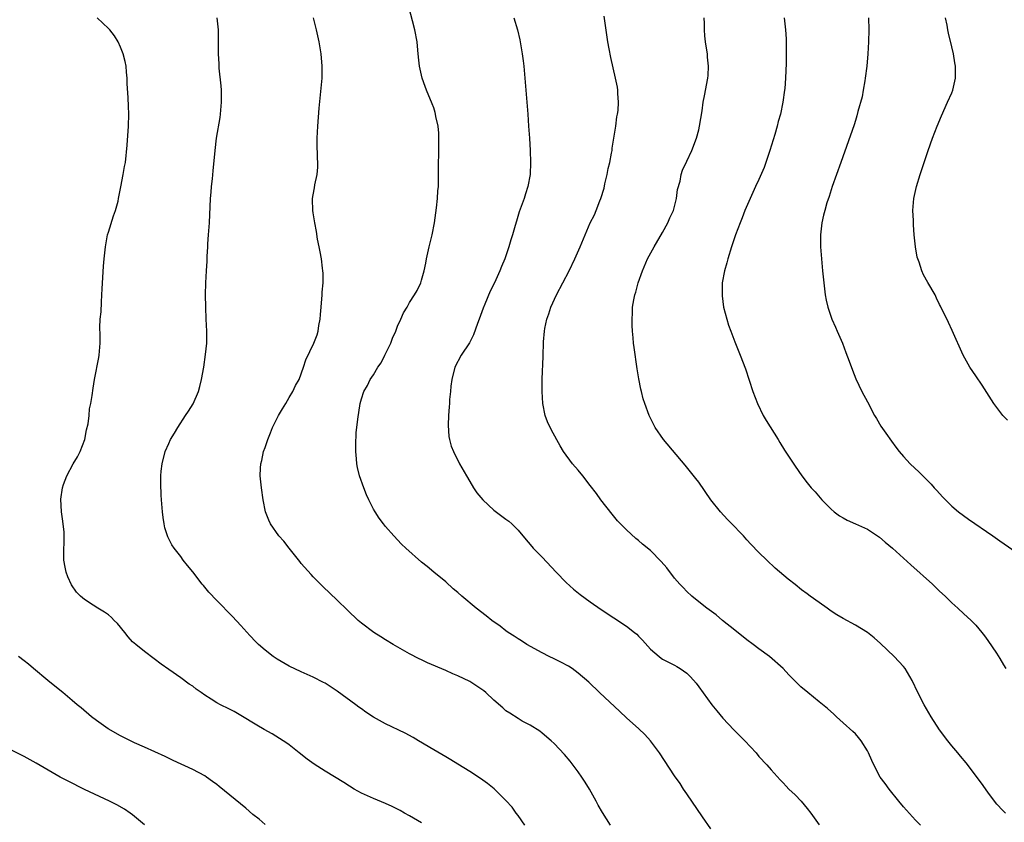
# Model space of a CAD drawing. Units: inches. Extents: x 2616000 to 2619000, y 1476000 to 1479000.
# Drawn here: x 2616606 to 2616770, y 1477677 to 1477811 of the extents above; entities that cross this region are included whole.
import ezdxf

# ---------------------------------------------------------------- set-up
doc = ezdxf.new("R2010")
doc.units = ezdxf.units.IN
doc.header["$MEASUREMENT"] = 0
doc.layers.add('LD26161476_10ft', color=4, linetype='Continuous')

msp = doc.modelspace()

# ---------------------------------------------------------------- linework, layer by layer
at = {"layer": 'LD26161476_10ft'}
for points, elevation in [([(2616721, 1477676.42), (2616719.63, 1477678.37), (2616717, 1477682.2), (2616716.47, 1477683), (2616715.92, 1477683.92), (2616715, 1477685.19), (2616712.47, 1477689), (2616711.02, 1477691.02), (2616710.06, 1477692.06), (2616709.05, 1477693), (2616707, 1477694.83), (2616705.88, 1477695.88), (2616702.55, 1477699), (2616700.74, 1477700.74), (2616699, 1477702.26), (2616697.98, 1477703), (2616697.38, 1477703.38), (2616696.08, 1477704.08), (2616695, 1477704.61), (2616694.15, 1477705), (2616693, 1477705.61), (2616690.47, 1477707), (2616689.58, 1477707.58), (2616689, 1477707.93), (2616688.37, 1477708.37), (2616687.35, 1477709), (2616687, 1477709.25), (2616686.02, 1477710.02), (2616684.63, 1477711), (2616683.73, 1477711.73), (2616682.06, 1477713), (2616679.68, 1477715), (2616679, 1477715.62), (2616678.25, 1477716.25), (2616677, 1477717.37), (2616675.04, 1477719), (2616673.91, 1477719.91), (2616673, 1477720.68), (2616670.36, 1477723), (2616669.67, 1477723.67), (2616668.36, 1477725), (2616667, 1477726.57), (2616666.66, 1477727), (2616665.96, 1477727.96), (2616665.26, 1477729), (2616665, 1477729.44), (2616664.22, 1477731), (2616663.84, 1477731.84), (2616663.38, 1477733), (2616662.68, 1477735), (2616662.35, 1477736.35), (2616662.22, 1477737), (2616662.17, 1477737.83), (2616662.06, 1477739), (2616662.06, 1477740.06), (2616662.15, 1477742.15), (2616662.26, 1477743), (2616662.39, 1477744.39), (2616662.79, 1477747), (2616663, 1477747.79), (2616663.4, 1477749), (2616664.03, 1477749.97), (2616664.48, 1477751), (2616665, 1477751.74), (2616665.74, 1477753), (2616666.28, 1477753.72), (2616666.87, 1477755), (2616667.86, 1477757), (2616668.18, 1477757.82), (2616668.69, 1477759), (2616669, 1477759.82), (2616669.57, 1477761), (2616669.96, 1477762.04), (2616670.57, 1477763), (2616671, 1477763.78), (2616671.79, 1477765), (2616672.23, 1477765.77), (2616672.85, 1477767), (2616673, 1477767.44), (2616673.44, 1477769), (2616673.7, 1477770.3), (2616673.82, 1477771), (2616674.25, 1477773), (2616674.75, 1477775), (2616675.16, 1477777), (2616675.49, 1477779.49), (2616675.64, 1477781), (2616675.71, 1477782.29), (2616675.77, 1477783), (2616675.81, 1477783.81), (2616675.81, 1477786.19), (2616675.88, 1477789), (2616675.88, 1477791), (2616675.83, 1477791.83), (2616675.72, 1477793), (2616675.38, 1477794.62), (2616675.32, 1477795), (2616675.26, 1477795.26), (2616675, 1477796.05), (2616674.74, 1477796.74), (2616673.81, 1477799), (2616673.58, 1477799.58), (2616673.1, 1477801), (2616672.64, 1477803), (2616672.47, 1477804.47), (2616672.38, 1477805.62), (2616672.24, 1477807), (2616671.86, 1477809), (2616671.48, 1477810.52), (2616670.32, 1477815)], 8900), ([(2616755.82, 1477677), (2616755, 1477677.84), (2616753, 1477680.05), (2616752.22, 1477681), (2616750.63, 1477683), (2616749.94, 1477683.94), (2616749.13, 1477685), (2616748.05, 1477687), (2616747.72, 1477687.72), (2616747.21, 1477689), (2616747, 1477689.37), (2616745.98, 1477691), (2616745.54, 1477691.54), (2616745, 1477692.14), (2616744.56, 1477692.56), (2616743, 1477694), (2616741.86, 1477695), (2616741.42, 1477695.42), (2616740.37, 1477696.37), (2616739, 1477697.5), (2616737.12, 1477699), (2616735.97, 1477699.97), (2616734.94, 1477700.94), (2616733.94, 1477701.94), (2616733.02, 1477703), (2616730.75, 1477705), (2616729, 1477706.27), (2616728.06, 1477707), (2616727, 1477707.76), (2616725, 1477709.35), (2616722.97, 1477711), (2616721.9, 1477711.9), (2616720.75, 1477712.75), (2616720.36, 1477713), (2616719, 1477714.05), (2616717.84, 1477715), (2616717, 1477715.78), (2616716.43, 1477716.43), (2616715.87, 1477717), (2616715, 1477718), (2616713.7, 1477719.7), (2616712.79, 1477720.79), (2616711, 1477722.57), (2616709.66, 1477723.66), (2616709, 1477724.24), (2616708.56, 1477724.56), (2616707, 1477726.01), (2616706.02, 1477727), (2616705.53, 1477727.53), (2616704.61, 1477728.61), (2616702.77, 1477731), (2616702.03, 1477732.03), (2616701, 1477733.4), (2616699.75, 1477735), (2616699, 1477735.9), (2616698.02, 1477737), (2616696.54, 1477739), (2616695.97, 1477739.97), (2616694.55, 1477742.55), (2616693.92, 1477743.92), (2616693.52, 1477745), (2616693.11, 1477747), (2616692.99, 1477749), (2616693.03, 1477751.03), (2616693.19, 1477754.81), (2616693.25, 1477757.25), (2616693.38, 1477759), (2616693.44, 1477759.44), (2616693.76, 1477761), (2616694.12, 1477761.88), (2616694.47, 1477763), (2616695.41, 1477765), (2616697.47, 1477769), (2616698.44, 1477771), (2616699.31, 1477773), (2616700.12, 1477775), (2616701, 1477776.99), (2616701.69, 1477778.31), (2616701.99, 1477779), (2616702.6, 1477780.6), (2616702.77, 1477781), (2616703.28, 1477782.72), (2616703.42, 1477783.42), (2616703.79, 1477785), (2616703.99, 1477786.01), (2616704.22, 1477787), (2616704.54, 1477788.54), (2616704.61, 1477789), (2616704.64, 1477789.36), (2616704.93, 1477791), (2616705.23, 1477793), (2616705.43, 1477794.57), (2616705.52, 1477795), (2616705.6, 1477795.6), (2616705.69, 1477797), (2616705.57, 1477798.43), (2616705.57, 1477799), (2616705.49, 1477799.49), (2616705.17, 1477801), (2616704.39, 1477804.39), (2616704.15, 1477805.85), (2616703.93, 1477807), (2616703.29, 1477811.29)], 8880), ([(2616673, 1477677.4), (2616671, 1477678.54), (2616670.14, 1477679), (2616669.42, 1477679.42), (2616668.11, 1477680.11), (2616667, 1477680.62), (2616665, 1477681.44), (2616663, 1477682.31), (2616661.82, 1477683), (2616661, 1477683.46), (2616660.07, 1477684.07), (2616657, 1477685.95), (2616655.13, 1477687.13), (2616653.97, 1477687.97), (2616652.65, 1477689), (2616651, 1477690.32), (2616650.61, 1477690.61), (2616649.41, 1477691.41), (2616648.16, 1477692.16), (2616646.88, 1477692.88), (2616645.62, 1477693.62), (2616643, 1477695.23), (2616641.86, 1477695.86), (2616641, 1477696.3), (2616639.6, 1477697), (2616639, 1477697.32), (2616638.08, 1477697.92), (2616637, 1477698.58), (2616636.38, 1477699), (2616635.58, 1477699.58), (2616635, 1477700.06), (2616634.43, 1477700.43), (2616633, 1477701.46), (2616631, 1477702.82), (2616629.74, 1477703.74), (2616628.62, 1477704.62), (2616627, 1477705.81), (2616625.53, 1477707), (2616625, 1477707.46), (2616624.27, 1477708.27), (2616623.7, 1477709), (2616622.48, 1477710.48), (2616621.97, 1477711), (2616621.5, 1477711.5), (2616621, 1477711.89), (2616620.34, 1477712.34), (2616619.26, 1477713), (2616618.49, 1477713.51), (2616617, 1477714.45), (2616616.35, 1477715), (2616615.7, 1477715.7), (2616614.88, 1477716.88), (2616614.25, 1477718.25), (2616613.98, 1477719), (2616613.81, 1477719.81), (2616613.6, 1477721), (2616613.61, 1477723), (2616613.65, 1477723.65), (2616613.67, 1477725), (2616613.64, 1477725.64), (2616613.44, 1477727.44), (2616613.2, 1477729), (2616613.09, 1477731.09), (2616613.38, 1477733), (2616613.54, 1477733.54), (2616614.09, 1477735), (2616615.17, 1477737), (2616615.86, 1477738.14), (2616616.32, 1477739), (2616617.08, 1477741), (2616617.38, 1477742.62), (2616617.61, 1477743.61), (2616617.78, 1477745), (2616617.88, 1477746.12), (2616618.09, 1477747), (2616618.31, 1477748.31), (2616618.46, 1477749.54), (2616618.7, 1477751), (2616619.38, 1477754.62), (2616619.47, 1477755), (2616619.63, 1477757), (2616619.64, 1477758.36), (2616619.59, 1477759.59), (2616619.64, 1477761), (2616619.77, 1477762.23), (2616619.83, 1477763.83), (2616619.93, 1477765), (2616619.98, 1477766.02), (2616620.2, 1477769.8), (2616620.29, 1477771), (2616620.5, 1477773), (2616620.87, 1477775), (2616621, 1477775.45), (2616621.86, 1477778.14), (2616622.19, 1477779), (2616622.59, 1477780.59), (2616622.68, 1477781), (2616623.04, 1477782.96), (2616623.45, 1477785), (2616623.68, 1477786.32), (2616623.82, 1477787), (2616624.12, 1477789.88), (2616624.33, 1477793), (2616624.4, 1477795), (2616624.32, 1477796.32), (2616624.3, 1477797.7), (2616624.1, 1477800.1), (2616624.1, 1477801), (2616624.02, 1477801.98), (2616623.92, 1477803), (2616623.76, 1477803.76), (2616623.45, 1477805), (2616623, 1477806.11), (2616622.59, 1477807), (2616621.99, 1477807.99), (2616621.21, 1477809), (2616621, 1477809.23), (2616619.14, 1477811)], 8930), ([(2616690.13, 1477677), (2616689, 1477678.6), (2616688.68, 1477679), (2616688.01, 1477680.01), (2616687, 1477681.08), (2616685.02, 1477683.02), (2616683.93, 1477683.93), (2616682.75, 1477684.75), (2616681, 1477685.9), (2616679, 1477687.12), (2616677.85, 1477687.85), (2616677, 1477688.33), (2616675, 1477689.53), (2616672.5, 1477691), (2616671.57, 1477691.57), (2616670.26, 1477692.26), (2616667, 1477693.81), (2616665, 1477694.91), (2616663.74, 1477695.74), (2616663, 1477696.3), (2616662.59, 1477696.59), (2616662.07, 1477697), (2616659, 1477699.24), (2616657, 1477700.55), (2616656.71, 1477700.71), (2616655, 1477701.59), (2616653, 1477702.45), (2616651, 1477703.39), (2616649, 1477704.54), (2616648.33, 1477705), (2616647, 1477706.03), (2616645.93, 1477707), (2616645.46, 1477707.46), (2616644.49, 1477708.49), (2616643, 1477710.15), (2616641.62, 1477711.62), (2616639, 1477714.29), (2616637.68, 1477715.68), (2616637, 1477716.52), (2616636.77, 1477716.77), (2616636.58, 1477717), (2616635, 1477719.04), (2616634.1, 1477720.1), (2616633.42, 1477721), (2616633, 1477721.61), (2616631.9, 1477723), (2616631.54, 1477723.54), (2616630.85, 1477724.85), (2616630.37, 1477726.37), (2616630.25, 1477727), (2616630.08, 1477728.08), (2616629.98, 1477729), (2616629.8, 1477731), (2616629.76, 1477731.76), (2616629.69, 1477733.69), (2616629.72, 1477735), (2616629.78, 1477735.78), (2616629.91, 1477737), (2616630.42, 1477739), (2616631, 1477740.34), (2616631.32, 1477741), (2616631.95, 1477742.05), (2616632.5, 1477743), (2616633.81, 1477745), (2616634.3, 1477745.7), (2616635.04, 1477746.96), (2616635.94, 1477749), (2616636.19, 1477749.81), (2616636.47, 1477751), (2616636.83, 1477753), (2616637.14, 1477755.14), (2616637.31, 1477757), (2616637.33, 1477757.33), (2616637.33, 1477759), (2616637.23, 1477761), (2616637.15, 1477763), (2616637.13, 1477765), (2616637.17, 1477767), (2616637.27, 1477769), (2616637.37, 1477770.63), (2616637.39, 1477771.39), (2616637.5, 1477773), (2616637.51, 1477773.51), (2616637.64, 1477775), (2616637.66, 1477775.66), (2616637.77, 1477777), (2616637.94, 1477781), (2616638.05, 1477782.05), (2616638.12, 1477783), (2616638.27, 1477784.27), (2616638.4, 1477785.6), (2616638.7, 1477789), (2616638.95, 1477791), (2616639.55, 1477794.45), (2616639.62, 1477795), (2616639.66, 1477795.66), (2616639.79, 1477797), (2616639.75, 1477799), (2616639.71, 1477799.7), (2616639.38, 1477802.62), (2616639.36, 1477803.36), (2616639.27, 1477805), (2616639.27, 1477809), (2616639.06, 1477811)], 8920), ([(2616704.33, 1477677), (2616703, 1477679.13), (2616702.32, 1477680.32), (2616701.98, 1477681), (2616700.86, 1477683), (2616700.17, 1477684.17), (2616699.61, 1477685), (2616699, 1477685.87), (2616697.64, 1477687.64), (2616696.73, 1477688.73), (2616695, 1477690.57), (2616694.52, 1477691), (2616693, 1477692.3), (2616692.6, 1477692.6), (2616691, 1477693.62), (2616689.71, 1477694.29), (2616689, 1477694.69), (2616687.62, 1477695.62), (2616687, 1477695.99), (2616686.47, 1477696.47), (2616685, 1477697.76), (2616683.68, 1477699), (2616683.32, 1477699.32), (2616683, 1477699.55), (2616681, 1477700.86), (2616679, 1477701.81), (2616678.15, 1477702.15), (2616677, 1477702.68), (2616673.96, 1477703.96), (2616673, 1477704.44), (2616672.61, 1477704.61), (2616671, 1477705.46), (2616668.28, 1477707), (2616667, 1477707.77), (2616666.25, 1477708.25), (2616665.04, 1477709), (2616663, 1477710.56), (2616662.47, 1477711), (2616660.69, 1477712.69), (2616659, 1477714.37), (2616656.61, 1477716.61), (2616655, 1477718.23), (2616654.63, 1477718.63), (2616653, 1477720.45), (2616652.75, 1477720.75), (2616650.98, 1477723), (2616650.13, 1477724.13), (2616649.29, 1477725), (2616647.9, 1477727), (2616647.62, 1477727.62), (2616647.09, 1477729), (2616646.67, 1477731), (2616646.39, 1477733), (2616646.2, 1477735), (2616646.23, 1477736.23), (2616646.29, 1477737), (2616646.45, 1477737.55), (2616646.75, 1477739), (2616647, 1477739.68), (2616647.44, 1477741), (2616647.9, 1477742.1), (2616648.25, 1477743), (2616649.25, 1477745), (2616649.88, 1477746.12), (2616650.44, 1477747), (2616651, 1477747.96), (2616651.64, 1477749), (2616652.05, 1477749.95), (2616652.64, 1477751), (2616653.41, 1477753), (2616653.79, 1477754.21), (2616655.08, 1477757), (2616655.63, 1477758.37), (2616655.82, 1477759), (2616655.94, 1477759.94), (2616656.14, 1477761), (2616656.22, 1477761.78), (2616656.31, 1477763), (2616656.49, 1477765), (2616656.51, 1477765.49), (2616656.64, 1477767), (2616656.64, 1477768.64), (2616656.62, 1477769), (2616656.53, 1477769.47), (2616656.37, 1477771), (2616656.17, 1477772.17), (2616655.98, 1477773), (2616655.72, 1477774.28), (2616655.52, 1477775.52), (2616655.25, 1477777), (2616655, 1477778.62), (2616654.95, 1477779), (2616654.9, 1477780.9), (2616654.9, 1477781), (2616655, 1477781.64), (2616655.2, 1477782.8), (2616655.26, 1477783.26), (2616655.63, 1477785), (2616655.77, 1477786.23), (2616655.79, 1477787), (2616655.73, 1477787.73), (2616655.67, 1477790.33), (2616655.64, 1477791), (2616655.75, 1477793), (2616656, 1477796), (2616656.48, 1477801), (2616656.51, 1477803), (2616656.33, 1477805), (2616656, 1477807), (2616655.54, 1477809), (2616655.03, 1477811)], 8910), ([(2616688.29, 1477811), (2616688.93, 1477809), (2616689.32, 1477807.32), (2616689.38, 1477807), (2616689.71, 1477805), (2616689.86, 1477803.86), (2616689.95, 1477803), (2616690.62, 1477795), (2616690.76, 1477793), (2616690.89, 1477791), (2616691, 1477789), (2616691.08, 1477787), (2616691.01, 1477785), (2616690.65, 1477783), (2616690.24, 1477781.76), (2616690.01, 1477781), (2616689.21, 1477778.79), (2616688.73, 1477777.27), (2616688.54, 1477776.54), (2616688.1, 1477775), (2616687.82, 1477774.18), (2616687.49, 1477773), (2616686.79, 1477771), (2616686.25, 1477769.75), (2616685.97, 1477769), (2616685.07, 1477767), (2616684.39, 1477765.61), (2616683.5, 1477763.5), (2616683.19, 1477762.81), (2616682.56, 1477761), (2616682.29, 1477760.29), (2616681.62, 1477758.38), (2616680.93, 1477757.07), (2616679.56, 1477755), (2616678.53, 1477753), (2616678, 1477751), (2616677.86, 1477749.86), (2616677.77, 1477749), (2616677.65, 1477747.65), (2616677.6, 1477747), (2616677.58, 1477746.42), (2616677.46, 1477745), (2616677.4, 1477743.4), (2616677.52, 1477741.52), (2616677.63, 1477741), (2616677.92, 1477739.92), (2616678.29, 1477739), (2616679.31, 1477737), (2616680.43, 1477735), (2616681, 1477734.07), (2616681.61, 1477733), (2616682.18, 1477732.18), (2616683.14, 1477731), (2616685, 1477729.31), (2616686.31, 1477728.31), (2616687, 1477727.8), (2616687.45, 1477727.45), (2616687.97, 1477727), (2616689, 1477725.96), (2616690.34, 1477724.34), (2616691, 1477723.59), (2616691.49, 1477723), (2616693, 1477721.46), (2616695.35, 1477719), (2616697, 1477717.3), (2616698.19, 1477716.19), (2616699.29, 1477715.29), (2616701, 1477714.06), (2616702.81, 1477712.81), (2616707, 1477710.03), (2616708.34, 1477709), (2616708.7, 1477708.7), (2616709, 1477708.38), (2616709.69, 1477707.69), (2616711, 1477706.22), (2616712.41, 1477705), (2616712.74, 1477704.74), (2616713, 1477704.57), (2616715, 1477703.55), (2616715.35, 1477703.35), (2616715.91, 1477703), (2616717, 1477702.24), (2616717.62, 1477701.61), (2616718.55, 1477700.55), (2616719, 1477699.97), (2616721.19, 1477697), (2616722, 1477696), (2616723, 1477694.79), (2616724.84, 1477692.84), (2616726.66, 1477691), (2616728.51, 1477689), (2616729, 1477688.43), (2616730.29, 1477687), (2616731, 1477686.17), (2616732.51, 1477684.51), (2616733, 1477684.03), (2616733.49, 1477683.49), (2616733.98, 1477683), (2616735, 1477682.03), (2616735.98, 1477681), (2616737, 1477679.78), (2616737.62, 1477679), (2616739, 1477677.04)], 8890), ([(2616769.93, 1477679), (2616769.46, 1477679.46), (2616768.51, 1477680.51), (2616768.12, 1477681), (2616767, 1477682.5), (2616765.97, 1477683.97), (2616763.38, 1477687.38), (2616762.47, 1477688.47), (2616762, 1477689), (2616761, 1477690.19), (2616760.35, 1477691), (2616759, 1477692.83), (2616757.61, 1477695), (2616756.41, 1477697), (2616755.38, 1477699), (2616754.45, 1477701), (2616753.28, 1477703), (2616753, 1477703.33), (2616751.43, 1477705), (2616749.17, 1477707.17), (2616748.12, 1477708.12), (2616747, 1477709), (2616745, 1477710.2), (2616743, 1477711.28), (2616741.93, 1477711.93), (2616741, 1477712.54), (2616740.32, 1477713), (2616739, 1477713.94), (2616737.52, 1477715), (2616737, 1477715.4), (2616736.07, 1477716.07), (2616735, 1477716.93), (2616733.83, 1477717.83), (2616731.68, 1477719.68), (2616730.3, 1477721), (2616729, 1477722.27), (2616727.65, 1477723.65), (2616727, 1477724.39), (2616726.7, 1477724.7), (2616726.43, 1477725), (2616725.72, 1477725.72), (2616725, 1477726.5), (2616724.52, 1477727), (2616723.75, 1477727.75), (2616722.6, 1477729), (2616721.02, 1477731), (2616719, 1477733.91), (2616718.54, 1477734.54), (2616717.66, 1477735.66), (2616716.77, 1477736.77), (2616713.17, 1477741), (2616711.76, 1477743), (2616710.75, 1477745), (2616710.03, 1477747), (2616709.79, 1477747.79), (2616709.49, 1477749), (2616709.39, 1477749.39), (2616709.06, 1477751.06), (2616708.77, 1477752.77), (2616708.26, 1477756.26), (2616708.17, 1477757), (2616708.11, 1477757.89), (2616707.99, 1477759), (2616707.95, 1477759.95), (2616707.93, 1477761), (2616708, 1477762), (2616708.03, 1477763), (2616708.2, 1477764.2), (2616708.37, 1477765), (2616708.54, 1477765.46), (2616708.93, 1477767), (2616709.64, 1477769), (2616710.52, 1477771), (2616711.6, 1477773), (2616713, 1477775.39), (2616713.89, 1477777), (2616714.22, 1477777.78), (2616714.8, 1477779), (2616715.32, 1477781), (2616715.48, 1477782.52), (2616715.9, 1477783.9), (2616716.08, 1477785), (2616716.29, 1477785.71), (2616717, 1477787.2), (2616717.83, 1477789), (2616718.61, 1477791), (2616719, 1477792.39), (2616719.15, 1477793), (2616719.55, 1477795.55), (2616719.75, 1477797), (2616719.94, 1477798.06), (2616720.51, 1477801), (2616720.55, 1477801.45), (2616720.63, 1477803), (2616720.46, 1477804.46), (2616720.43, 1477805), (2616720.35, 1477805.65), (2616720.13, 1477807), (2616720.02, 1477808.02), (2616719.94, 1477809), (2616719.94, 1477810.06), (2616719.89, 1477811)], 8870), ([(2616733.18, 1477811), (2616733.4, 1477809), (2616733.51, 1477807.51), (2616733.52, 1477807), (2616733.54, 1477805.54), (2616733.49, 1477803.49), (2616733.4, 1477801), (2616733.29, 1477799.29), (2616733.26, 1477799), (2616732.99, 1477797), (2616732.56, 1477795), (2616732.2, 1477793.79), (2616732.02, 1477793), (2616731.61, 1477791.61), (2616730.81, 1477789), (2616730.16, 1477787), (2616729.86, 1477786.14), (2616729, 1477784.19), (2616728.44, 1477783), (2616728.01, 1477781.99), (2616727.53, 1477781), (2616726.67, 1477779), (2616726.2, 1477777.8), (2616725.86, 1477777), (2616725.11, 1477775), (2616724.44, 1477773), (2616723.82, 1477771), (2616723.66, 1477770.34), (2616723.27, 1477769), (2616722.91, 1477767), (2616722.87, 1477765), (2616722.88, 1477764.88), (2616723.14, 1477763), (2616723.64, 1477761), (2616723.97, 1477759.97), (2616724.31, 1477759), (2616725, 1477757.22), (2616725.9, 1477755), (2616726.75, 1477752.75), (2616728.01, 1477749), (2616728.74, 1477747), (2616729.7, 1477745), (2616730.18, 1477744.18), (2616732.19, 1477741), (2616732.49, 1477740.49), (2616733.26, 1477739.26), (2616735, 1477736.6), (2616736.1, 1477735), (2616737, 1477733.85), (2616737.69, 1477733), (2616738.31, 1477732.31), (2616739.46, 1477731), (2616741, 1477729.45), (2616741.51, 1477729), (2616742.35, 1477728.35), (2616743, 1477727.99), (2616743.62, 1477727.62), (2616745, 1477727.03), (2616747, 1477726.11), (2616749, 1477724.82), (2616749.98, 1477723.98), (2616751.18, 1477723), (2616754.22, 1477720.22), (2616757.8, 1477717), (2616758.42, 1477716.42), (2616759, 1477715.84), (2616759.9, 1477715), (2616761, 1477713.89), (2616762, 1477713), (2616763, 1477712.1), (2616763.57, 1477711.57), (2616764.21, 1477711), (2616765, 1477710.18), (2616766, 1477709), (2616766.42, 1477708.42), (2616767, 1477707.66), (2616768.43, 1477705.57), (2616769, 1477704.69), (2616769.62, 1477703.62), (2616770.01, 1477703)], 8860), ([(2616747.16, 1477811), (2616747.22, 1477809), (2616747.2, 1477807), (2616747.09, 1477805), (2616746.9, 1477803), (2616746.65, 1477801), (2616746.56, 1477800.56), (2616746.32, 1477799), (2616746.13, 1477797.87), (2616745.43, 1477795.43), (2616745.26, 1477794.74), (2616745, 1477793.97), (2616744.78, 1477793.22), (2616742.6, 1477787), (2616741.17, 1477783), (2616740.65, 1477781.35), (2616740.28, 1477780.28), (2616739.91, 1477779), (2616739.74, 1477778.26), (2616739.42, 1477777), (2616739.2, 1477775), (2616739.22, 1477773), (2616739.36, 1477771), (2616739.55, 1477769), (2616739.75, 1477767), (2616740, 1477765), (2616740.15, 1477764.15), (2616740.41, 1477763), (2616741, 1477761.31), (2616741.11, 1477761), (2616741.68, 1477759.67), (2616742.01, 1477759), (2616742.86, 1477757), (2616743.43, 1477755.43), (2616743.98, 1477754.02), (2616744.51, 1477752.51), (2616745.09, 1477751.09), (2616746.07, 1477749), (2616747, 1477747.29), (2616748.2, 1477745), (2616748.49, 1477744.49), (2616749.24, 1477743.24), (2616750.04, 1477742.04), (2616751, 1477740.74), (2616751.72, 1477739.72), (2616752.3, 1477739), (2616753, 1477738.2), (2616754.11, 1477737), (2616755.59, 1477735.59), (2616757, 1477734.19), (2616757.58, 1477733.58), (2616758.11, 1477733), (2616758.55, 1477732.55), (2616759.49, 1477731.49), (2616759.95, 1477731), (2616761, 1477729.97), (2616762.14, 1477729), (2616763.78, 1477727.78), (2616767.82, 1477725), (2616769, 1477724.17), (2616769.7, 1477723.7), (2616773, 1477721.41)], 8850), ([(2616770.25, 1477744.25), (2616769.51, 1477745), (2616768.02, 1477747), (2616766.05, 1477750.05), (2616765, 1477751.56), (2616764.03, 1477753), (2616762.9, 1477755), (2616761.09, 1477759.09), (2616760.46, 1477760.46), (2616759.14, 1477763.14), (2616759, 1477763.4), (2616758.49, 1477764.49), (2616758.23, 1477765), (2616757.05, 1477767.05), (2616756.34, 1477768.34), (2616756.04, 1477769), (2616755.58, 1477770.42), (2616755.35, 1477771), (2616755.27, 1477771.27), (2616754.99, 1477772.99), (2616754.79, 1477775), (2616754.65, 1477776.65), (2616754.64, 1477777.36), (2616754.56, 1477779), (2616754.7, 1477781), (2616755.14, 1477783), (2616755.76, 1477785), (2616757.1, 1477789), (2616757.8, 1477791), (2616758.56, 1477793), (2616759.28, 1477794.72), (2616760.31, 1477797), (2616761, 1477798.56), (2616761.18, 1477799), (2616761.64, 1477801), (2616761.64, 1477802.36), (2616761.61, 1477803), (2616761.51, 1477803.51), (2616761.27, 1477805), (2616761, 1477806.18), (2616760.45, 1477808.45), (2616760.34, 1477809), (2616760.22, 1477809.78), (2616759.99, 1477811)], 8840), ([(2616647, 1477677.14), (2616646, 1477678), (2616645, 1477678.8), (2616643.83, 1477679.83), (2616639.4, 1477683.4), (2616639, 1477683.74), (2616638.28, 1477684.28), (2616637.29, 1477685), (2616637, 1477685.19), (2616635, 1477686.22), (2616631.72, 1477687.72), (2616630.41, 1477688.41), (2616627, 1477689.97), (2616625.31, 1477690.69), (2616624.66, 1477691), (2616623.56, 1477691.56), (2616623, 1477691.82), (2616620.93, 1477693), (2616619, 1477694.39), (2616618.2, 1477695), (2616616.47, 1477696.47), (2616615.81, 1477697), (2616615, 1477697.7), (2616613.41, 1477699), (2616612.1, 1477700.1), (2616610.96, 1477701), (2616608.55, 1477703), (2616607.72, 1477703.72), (2616607, 1477704.3), (2616606.05, 1477705)], 8940), ([(2616627, 1477677.06), (2616625, 1477678.71), (2616624.6, 1477679), (2616623.64, 1477679.64), (2616622.39, 1477680.39), (2616621.2, 1477681), (2616617, 1477682.93), (2616614.3, 1477684.3), (2616612.98, 1477685), (2616609, 1477687.32), (2616607, 1477688.38), (2616603, 1477690.41)], 8950)]:
    msp.add_lwpolyline(points, dxfattribs=dict(at, elevation=elevation))

doc.saveas('drawing.dxf')
